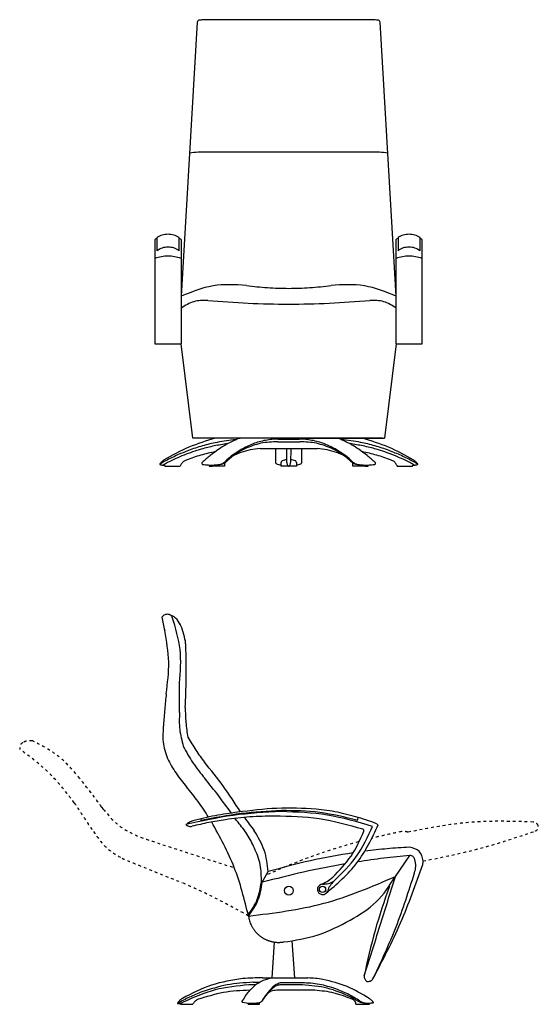
# Model space of a CAD drawing. Units: millimetres. Extents: x -1578 to 1387, y -2788 to 1876.
# Drawn here: x 61 to 1387, y -741 to 1775 of the extents above; entities that cross this region are included whole.
import ezdxf

# ---------------------------------------------------------------- set-up
doc = ezdxf.new("R2010")
doc.units = ezdxf.units.MM
doc.linetypes.add('DASHED', pattern=[15, 7, -8])
doc.layers.add('LAYER_1', color=7, linetype='Continuous')

msp = doc.modelspace()

# ---------------------------------------------------------------- linework, layer by layer
at = {"layer": 'LAYER_1', "color": 7, "linetype": 'Continuous'}
for p, q in [((515.3, 1769.2), (474.3, 1068.6)), ((748.9, 1775.5), (541.3, 1775.5)), ((956.6, 1775.5), (748.9, 1775.5)), ((1023.6, 1068.6), (982.6, 1769.2)), ((407.1, 1213.4), (407.1, 946.7)), ((412, 1218.9), (412, 1184.7)), ((468.7, 1184.9), (468.7, 1218.9)), ((473.8, 1213.4), (473.8, 946.7)), ((1023.1, 946.7), (1023.1, 1213.4)), ((1028.2, 1218.9), (1028.2, 1184.9)), ((1084.9, 1184.7), (1084.9, 1218.9)), ((1089.8, 946.7), (1089.8, 1213.4)), ((407.1, 1191.9), (407.1, 1165.5)), ((1089.8, 1165.5), (1089.8, 1191.9)), ((407.1, 946.7), (473.8, 946.7)), ((504, 706.3), (474.3, 946.7)), ((1023.6, 946.7), (993.9, 706.3)), ((1023.1, 946.7), (1089.8, 946.7)), ((748.4, 706.3), (504, 706.3)), ((988.3, 706.3), (748.4, 706.3)), ((748.4, 706.3), (993.9, 706.3))]:
    msp.add_line(p, q, dxfattribs=at)
at = {"layer": 'LAYER_1', "color": 1, "linetype": 'Continuous'}
for p, q in [((748.9, 1437.2), (538.9, 1437.2)), ((959, 1437.2), (748.9, 1437.2)), ((681.4, -429.2), (696.7, -401.9))]:
    msp.add_line(p, q, dxfattribs=at)
at = {"layer": 'LAYER_1', "color": 4, "linetype": 'Continuous'}
for p, q in [((675.6, 679.6), (748.9, 679.6)), ((715.1, 679.6), (715.1, 643.9)), ((720.8, 696.7), (748.9, 696.7)), ((722.3, 703.6), (748.9, 703.6)), ((744.4, 643.9), (743.7, 679.6)), ((748.9, 703.6), (775.6, 703.6)), ((748.9, 696.7), (777.1, 696.7)), ((748.9, 679.6), (822.3, 679.6)), ((754.1, 679.6), (753.5, 643.9)), ((782.8, 643.9), (782.8, 679.6)), ((419.3, 639.2), (419.6, 638.6)), ((432.5, 635.6), (432.5, 634.4)), ((432.5, 634.4), (471.6, 634.4)), ((546, 637.3), (546, 634.4)), ((546, 634.4), (553.6, 634.4)), ((584.9, 634.4), (546, 634.4)), ((584.9, 642.4), (584.9, 634.4)), ((729.2, 634.4), (729.2, 643.9)), ((748.9, 634.4), (729.2, 634.4)), ((768.7, 634.4), (748.9, 634.4)), ((768.7, 643.9), (768.7, 634.4)), ((912.9, 634.4), (912.9, 642.4)), ((951.8, 634.4), (912.9, 634.4)), ((944.3, 634.4), (951.8, 634.4)), ((951.8, 634.4), (951.8, 637.3)), ((1026.3, 634.4), (1065.4, 634.4)), ((1065.4, 634.4), (1065.4, 635.6)), ((1078.2, 638.6), (1078.6, 639.2)), ((706.5, -673.7), (712.7, -582)), ((764.7, -673.7), (757.7, -579.1)), ((682.2, -673.7), (797.9, -673.7)), ((664.2, -691.4), (647.2, -691.4)), ((657.7, -684.7), (675, -684.7)), ((735.6, -691.4), (728.7, -691.4)), ((783.8, -685.9), (731.6, -685.9)), ((783.8, -691.4), (735.6, -691.4)), ((815.4, -705.1), (718.2, -705.1)), ((464.7, -737.9), (465.1, -738.6)), ((472, -740.2), (472, -741)), ((472, -741), (504.1, -741)), ((645, -741), (645, -737.7)), ((645, -741), (674.4, -741)), ((674.4, -741), (674.4, -736.3)), ((920.2, -741), (920.2, -736)), ((920.2, -741), (955, -741)), ((955, -737.9), (955, -741))]:
    msp.add_line(p, q, dxfattribs=at)
at = {"layer": 'LAYER_1', "color": 8, "linetype": 'Continuous'}
msp.add_line((1021.4, -414.2), (1058.4, -360.4), dxfattribs=at)
at = {"layer": 'LAYER_1', "color": 7, "linetype": 'Continuous'}
for centre, radius in [((749.5, -450.5), 11.2), ((835.3, -447.2), 8.03)]:
    msp.add_circle(centre, radius, dxfattribs=at)
for points, knots in [([(519.6, 1773.9), (518.4, 1773.5), (516.2, 1772.7), (515.6, 1770.4), (515.3, 1769.2)], [0, 0, 0, 0, 3.389412, 6.778712, 6.778712, 6.778712, 6.778712]), ([(982.6, 1769.2), (982.3, 1770.4), (981.7, 1772.7), (979.4, 1773.5), (978.3, 1773.9)], [0, 0, 0, 0, 3.3893, 6.778712, 6.778712, 6.778712, 6.778712]), ([(440.5, 1226.9), (435.4, 1226.6), (425.3, 1225.9), (416.4, 1221.1), (412, 1218.8)], [0, 0, 0, 0, 14.981741, 29.963478, 29.963478, 29.963478, 29.963478]), ([(468.7, 1218.9), (464.3, 1221.2), (455.4, 1225.9), (445.5, 1226.6), (440.5, 1226.9)], [0, 0, 0, 0, 14.84174, 29.683474, 29.683474, 29.683474, 29.683474]), ([(1056.4, 1226.9), (1051.4, 1226.6), (1041.4, 1225.9), (1032.6, 1221.2), (1028.2, 1218.9)], [0, 0, 0, 0, 14.826503, 29.653003, 29.653003, 29.653003, 29.653003]), ([(1084.9, 1218.8), (1080.5, 1221.1), (1071.5, 1225.9), (1061.4, 1226.6), (1056.4, 1226.9)], [0, 0, 0, 0, 14.981973, 29.963954, 29.963954, 29.963954, 29.963954]), ([(440.5, 1194.5), (435.3, 1194), (425, 1193.1), (416.3, 1187.5), (412, 1184.7)], [0, 0, 0, 0, 15.27554, 30.551062, 30.551062, 30.551062, 30.551062]), ([(468.7, 1184.9), (464.4, 1187.7), (455.8, 1193.2), (445.6, 1194), (440.5, 1194.5)], [0, 0, 0, 0, 15.119606, 30.239205, 30.239205, 30.239205, 30.239205]), ([(1056.4, 1194.5), (1051.3, 1194), (1041.1, 1193.2), (1032.5, 1187.7), (1028.2, 1184.9)], [0, 0, 0, 0, 15.104506, 30.209012, 30.209012, 30.209012, 30.209012]), ([(1084.9, 1184.7), (1080.6, 1187.5), (1071.9, 1193.1), (1061.6, 1194), (1056.4, 1194.5)], [0, 0, 0, 0, 15.275522, 30.551062, 30.551062, 30.551062, 30.551062]), ([(1089.8, 1165.5), (1078.6, 1168.4), (1056.4, 1174.2), (1034.2, 1168.4), (1023.1, 1165.5)], [0, 0, 0, 0, 33.829589, 67.659167, 67.659167, 67.659167, 67.659167]), ([(640.9, 1096.3), (612.1, 1098), (554.4, 1101.5), (501, 1079.6), (474.3, 1068.6)], [0, 0, 0, 0, 85.431288, 170.862583, 170.862583, 170.862583, 170.862583]), ([(1023.6, 1068.6), (996.9, 1079.6), (943.4, 1101.5), (885.8, 1098), (857, 1096.3)], [0, 0, 0, 0, 85.439636, 170.879278, 170.879278, 170.879278, 170.879278]), ([(441.7, 255.7), (438.3, 255.8), (431.6, 256.1), (427.1, 251), (424.8, 248.5)], [0, 0, 0, 0, 9.626321, 19.252559, 19.252559, 19.252559, 19.252559]), ([(471.8, 229.4), (468.4, 235.7), (461.6, 248.2), (448.4, 253.2), (441.7, 255.7)], [0, 0, 0, 0, 20.560604, 41.121216, 41.121216, 41.121216, 41.121216]), ([(485, 186.8), (483.4, 194.6), (480.2, 210.2), (473.9, 224.7), (470.7, 232)], [0, 0, 0, 0, 23.761982, 47.523965, 47.523965, 47.523965, 47.523965]), ([(435.8, 52.8), (439.3, 79.8), (446.4, 133.8), (436.8, 187.4), (432, 214.2)], [0, 0, 0, 0, 81.154691, 162.309386, 162.309386, 162.309386, 162.309386]), ([(428.9, -26.9), (427.7, -41.5), (425.2, -70.9), (434.3, -98.9), (438.9, -112.9)], [0, 0, 0, 0, 43.673901, 87.347803, 87.347803, 87.347803, 87.347803]), ([(963.3, -286.4), (925.1, -275.1), (848.7, -252.6), (769, -249.8), (729.2, -248.3)], [0, 0, 0, 0, 118.991982, 237.983963, 237.983963, 237.983963, 237.983963]), ([(503.9, -272.2), (500.8, -273.4), (494.5, -275.6), (489.1, -279.6), (486.4, -281.7)], [0, 0, 0, 0, 9.997457, 19.994913, 19.994913, 19.994913, 19.994913]), ([(646.1, -515.3), (635.7, -473.2), (614.8, -389), (573, -313.1), (552.1, -275.1)], [0, 0, 0, 0, 129.482082, 258.964163, 258.964163, 258.964163, 258.964163]), ([(938.5, -293.5), (901.6, -283.2), (827.8, -262.5), (751.1, -260.7), (712.8, -259.9)], [0, 0, 0, 0, 114.545714, 229.091427, 229.091427, 229.091427, 229.091427]), ([(486.4, -281.7), (486.5, -281.8), (486.6, -282.2), (486.8, -282.4), (486.9, -282.6)], [0, 0, 0, 0, 0.523601, 1.047203, 1.047203, 1.047203, 1.047203]), ([(490.9, -284.8), (492.7, -285.5), (496.3, -286.9), (500.2, -286.2), (502.2, -285.9)], [0, 0, 0, 0, 5.77571, 11.551401, 11.551401, 11.551401, 11.551401]), ([(696.7, -401.9), (694.5, -383.2), (690.1, -346), (670.6, -313.9), (660.9, -297.9)], [0, 0, 0, 0, 55.561477, 111.122945, 111.122945, 111.122945, 111.122945]), ([(843.1, -457.9), (872, -433.5), (929.7, -384.5), (961.8, -316.1), (977.9, -281.9)], [0, 0, 0, 0, 112.030935, 224.061862, 224.061862, 224.061862, 224.061862]), ([(861.4, -416.1), (878.1, -398.9), (911.5, -364.5), (931.2, -320.7), (941, -298.8)], [0, 0, 0, 0, 71.364201, 142.7284, 142.7284, 142.7284, 142.7284]), ([(864.4, -426.4), (885.1, -406), (926.4, -365.3), (951, -312.7), (963.3, -286.4)], [0, 0, 0, 0, 86.301503, 172.603013, 172.603013, 172.603013, 172.603013]), ([(941, -298.8), (941.1, -297.7), (941.4, -295.4), (939.5, -294.2), (938.5, -293.5)], [0, 0, 0, 0, 3.133184, 6.266679, 6.266679, 6.266679, 6.266679]), ([(1092.5, -374.7), (1090.3, -365.2), (1085.8, -346.1), (1066.7, -341.7), (1057.2, -339.4)], [0, 0, 0, 0, 27.024986, 54.050163, 54.050163, 54.050163, 54.050163]), ([(1091.4, -383.6), (1091.7, -382.2), (1092.4, -379.3), (1092.5, -376.2), (1092.5, -374.7)], [0, 0, 0, 0, 4.499676, 8.999353, 8.999353, 8.999353, 8.999353]), ([(830.8, -434.8), (836.3, -432.4), (847.4, -427.5), (856.7, -419.9), (861.4, -416.1)], [0, 0, 0, 0, 17.998997, 35.997996, 35.997996, 35.997996, 35.997996]), ([(835.5, -434), (840.6, -433.7), (850.7, -433.1), (859.9, -428.6), (864.4, -426.4)], [0, 0, 0, 0, 15.073571, 30.147146, 30.147146, 30.147146, 30.147146]), ([(864.4, -426.4), (860.8, -430), (853.7, -437.2), (849.9, -446.6), (848, -451.3)], [0, 0, 0, 0, 15.077066, 30.15413, 30.15413, 30.15413, 30.15413]), ([(905.9, -526.2), (929.6, -512.1), (977, -483.9), (1006.6, -437.4), (1021.4, -414.2)], [0, 0, 0, 0, 81.448943, 162.897868, 162.897868, 162.897868, 162.897868]), ([(830.8, -434.8), (827.8, -436.8), (821.9, -440.7), (821.7, -451.5), (827.3, -459), (832.7, -460), (835.4, -460.5)], [0, 0, 0, 0, 10.141763, 20.283442, 28.241262, 36.199088, 36.199088, 36.199088, 36.199088]), ([(835.5, -434), (834.7, -434), (833.1, -434.1), (831.6, -434.5), (830.8, -434.8)], [0, 0, 0, 0, 2.416181, 4.832361, 4.832361, 4.832361, 4.832361]), ([(843, -458.1), (844.1, -457.1), (846.3, -455.3), (847.4, -452.7), (848, -451.3)], [0, 0, 0, 0, 4.239806, 8.479605, 8.479605, 8.479605, 8.479605]), ([(835.4, -460.5), (836.7, -460.4), (839.5, -460.2), (841.8, -458.8), (843, -458.1)], [0, 0, 0, 0, 4.048129, 8.096275, 8.096275, 8.096275, 8.096275]), ([(646.1, -515.3), (646.9, -519.4), (648.4, -527.6), (651.9, -536.3), (654.7, -541.8), (656.2, -544.5), (657.8, -547.1), (659.5, -549.6), (661.3, -552), (663.2, -554.4), (665.1, -556.6), (667.2, -558.8), (669.3, -560.9), (671.5, -563), (673.7, -564.9), (676.1, -566.8), (678.5, -568.5), (681, -570.2), (683.5, -571.8), (686.1, -573.3), (688.8, -574.7), (691.5, -575.9), (694.3, -577.1), (697.1, -578.2), (699.9, -579.1), (702.9, -580), (705.8, -580.7), (708.8, -581.4), (711.8, -581.9), (714.9, -582.3), (717.9, -582.5), (721.1, -582.7), (724.2, -582.7), (727.4, -582.5), (730.5, -582.3), (732.9, -582.1), (734.6, -581.9), (735.2, -581.8), (735.5, -581.7)], [0, 0, 0, 0, 12.497042, 24.994082, 28.027373, 31.060238, 34.093291, 37.126446, 40.129101, 43.131731, 46.13434, 49.13695, 52.125733, 55.114519, 58.103277, 61.092029, 64.080521, 67.069019, 70.057617, 73.046214, 76.048352, 79.050498, 82.052375, 85.054238, 88.085885, 91.117547, 94.149993, 97.182463, 100.268098, 103.353761, 106.438002, 109.522047, 112.688488, 115.855181, 119.0224, 122.189542, 123.13897, 124.088397, 124.088397, 124.088397, 124.088397]), ([(735.5, -581.7), (765.5, -577.3), (825.4, -568.4), (879.1, -540.2), (905.9, -526.2)], [0, 0, 0, 0, 90.172617, 180.345229, 180.345229, 180.345229, 180.345229]), ([(941.5, -668), (941.7, -670.9), (942.1, -676.7), (946.4, -680.6), (948.6, -682.5)], [0, 0, 0, 0, 8.365989, 16.731898, 16.731898, 16.731898, 16.731898]), ([(948.6, -682.5), (951.7, -682.5), (957.8, -682.6), (962.1, -678.2), (964.2, -675.9)], [0, 0, 0, 0, 8.819675, 17.639348, 17.639348, 17.639348, 17.639348])]:
    msp.add_open_spline(points, degree=3, knots=knots, dxfattribs=at)
for points in [[(541.3, 1775.5), (537.6, 1775.4), (530.4, 1775.3), (523.2, 1774.4), (519.6, 1773.9)], [(978.3, 1773.9), (974.7, 1774.4), (967.5, 1775.3), (960.2, 1775.4), (956.6, 1775.5)], [(412, 1216.6), (411.1, 1216.1), (409.5, 1215.1), (407.9, 1213.9), (407.1, 1213.4)], [(473.8, 1213.4), (473, 1214), (471.3, 1215.2), (469.6, 1216.3), (468.7, 1216.8)], [(1028.2, 1216.8), (1027.3, 1216.3), (1025.6, 1215.2), (1023.9, 1214), (1023.1, 1213.4)], [(1089.8, 1213.4), (1089, 1213.9), (1087.4, 1215.1), (1085.7, 1216.1), (1084.9, 1216.6)], [(473.8, 1165.5), (462.7, 1168.4), (440.5, 1174.2), (418.2, 1168.4), (407.1, 1165.5)], [(640.9, 1096.3), (658.9, 1094.1), (694.7, 1089.8), (730.9, 1089.1), (748.9, 1088.8)], [(748.9, 1088.8), (767, 1089.1), (803.1, 1089.8), (839, 1094.1), (857, 1096.3)], [(424.8, 248.5), (425.7, 242.7), (427.4, 231.1), (430.4, 219.8), (432, 214.2)], [(486.4, 164.4), (486.3, 168.1), (486.2, 175.6), (485.4, 183.1), (485, 186.8)], [(486.4, 164.4), (486.3, 168.1), (486.2, 175.6), (485.4, 183.1), (485, 186.8)], [(484.5, 17.6), (485.5, 42), (487.6, 90.9), (486.8, 139.9), (486.4, 164.4)], [(435.8, 52.8), (434.6, 39.5), (432.1, 13), (430, -13.6), (428.9, -26.9)], [(484.5, 17.6), (484.7, 4.8), (485.1, -20.7), (489.2, -46), (491.2, -58.6)], [(491.2, -58.6), (497.8, -69.5), (510.9, -91.5), (526, -112.1), (533.6, -122.4)], [(438.9, -112.9), (445.8, -125.6), (459.8, -151.2), (478.4, -173.7), (487.6, -184.9)], [(625.6, -249), (611.5, -227), (583.2, -183.1), (550.1, -142.7), (533.6, -122.4)], [(544.2, -262.4), (535.4, -249), (517.8, -222.3), (497.7, -197.4), (487.6, -184.9)], [(729.2, -248.3), (688.3, -250.5), (606.4, -254.8), (526.4, -272.7), (486.4, -281.7)], [(618.4, -250.1), (599.2, -252.7), (560.6, -257.9), (522.8, -267.5), (503.9, -272.2)], [(819.1, -241.9), (785.5, -240.4), (718.4, -237.3), (651.8, -245.8), (618.4, -250.1)], [(926.5, -263.5), (908.9, -258.6), (873.6, -248.7), (837.3, -244.2), (819.1, -241.9)], [(587.2, -269.2), (572.9, -271.4), (544.4, -276), (516.2, -282.6), (502.2, -285.9)], [(712.8, -259.9), (691.7, -260.3), (649.7, -261), (608.1, -266.5), (587.2, -269.2)], [(635.7, -263.4), (639.9, -269.2), (648.1, -280.8), (656.6, -292.2), (660.9, -297.9)], [(977.9, -281.9), (969.5, -278.3), (952.8, -271.2), (935.3, -266.1), (926.5, -263.5)], [(486.9, -282.6), (487.5, -283), (488.8, -283.7), (490.2, -284.4), (490.9, -284.8)], [(929.8, -324.6), (929.3, -324.7), (928.3, -325), (927.3, -325.3), (926.8, -325.4)], [(929.8, -324.6), (929.3, -324.7), (928.3, -325), (927.3, -325.3), (926.8, -325.4)], [(1057.2, -339.4), (1038.3, -340.6), (1000.6, -342.9), (963, -347.3), (944.2, -349.5)], [(913.6, -353.7), (877, -359.8), (803.9, -371.9), (732.4, -391.9), (696.7, -401.9)], [(964.2, -675.9), (988.9, -628.7), (1038.2, -534.3), (1073.6, -433.9), (1091.4, -383.6)], [(1006.3, -439.2), (993.3, -476.7), (967.2, -551.7), (950.1, -629.2), (941.5, -668)]]:
    msp.add_open_spline(points, degree=3, dxfattribs=at)
at = {"layer": 'LAYER_1', "color": 1, "linetype": 'Continuous'}
for points in [[(538.9, 1437.2), (531.7, 1437.1), (517.3, 1436.9), (502.9, 1435.3), (495.7, 1434.6)], [(1002.2, 1434.6), (995, 1435.3), (980.6, 1436.9), (966.2, 1437.1), (959, 1437.2)], [(541.9, 1058.2), (576.4, 1055.3), (645.2, 1049.6), (714.4, 1048.8), (748.9, 1048.4)], [(748.9, 1048.4), (783.5, 1048.8), (852.6, 1049.6), (921.5, 1055.3), (956, 1058.2)], [(469.8, 4.8), (469.9, 17.4), (470.1, 42.6), (470.1, 67.7), (470, 80.3)], [(602.4, -252.1), (591.4, -237.1), (569.4, -207.1), (546.2, -177.9), (534.6, -163.4)], [(619.4, -275.8), (618.2, -274.2), (615.9, -270.8), (613.5, -267.5), (612.3, -265.8)], [(1058.4, -360.4), (1036.2, -362.6), (991.7, -367.1), (947.5, -373.7), (925.4, -376.9)], [(893.3, -382.2), (857.7, -388.7), (786.5, -401.8), (716.4, -420.1), (681.4, -429.2)], [(646.1, -515.3), (711.1, -507.5), (841.1, -491.9), (961.3, -440.1), (1021.4, -414.2)], [(941.5, -668), (955.1, -625.8), (982.3, -541.3), (1008.4, -456.6), (1021.4, -414.2)], [(964.2, -675.9), (984.9, -632), (1026.3, -544.1), (1055.7, -451.6), (1070.4, -405.3)]]:
    msp.add_open_spline(points, degree=3, dxfattribs=at)
for points, knots in [([(541.9, 1058.2), (529.7, 1058.1), (505.2, 1058), (484.6, 1044.9), (474.3, 1038.3)], [0, 0, 0, 0, 35.87785, 71.755712, 71.755712, 71.755712, 71.755712]), ([(1023.6, 1038.3), (1013.3, 1044.9), (992.7, 1058), (968.2, 1058.1), (956, 1058.2)], [0, 0, 0, 0, 35.870091, 71.740169, 71.740169, 71.740169, 71.740169]), ([(470, 80.3), (472.3, 108.9), (476.7, 166.1), (459.8, 220.9), (451.3, 248.3)], [0, 0, 0, 0, 85.201953, 170.403896, 170.403896, 170.403896, 170.403896]), ([(469.8, 4.8), (469.3, -9.8), (468.3, -39), (475.7, -67.2), (479.5, -81.4)], [0, 0, 0, 0, 43.544172, 87.088344, 87.088344, 87.088344, 87.088344]), ([(479.5, -81.4), (487.3, -96), (502.9, -125.1), (524, -150.6), (534.6, -163.4)], [0, 0, 0, 0, 49.51051, 99.021019, 99.021019, 99.021019, 99.021019]), ([(661.3, -341.6), (655.7, -329.8), (644.3, -306.2), (627.7, -286), (619.4, -275.8)], [0, 0, 0, 0, 39.133782, 78.267565, 78.267565, 78.267565, 78.267565]), ([(679, -429), (679.1, -413.9), (679.2, -383.5), (667.3, -355.6), (661.3, -341.6)], [0, 0, 0, 0, 45.012954, 90.025904, 90.025904, 90.025904, 90.025904]), ([(1071.2, -371.2), (1070, -368.3), (1067.6, -362.4), (1061.5, -361.1), (1058.4, -360.4)], [0, 0, 0, 0, 8.893856, 17.787663, 17.787663, 17.787663, 17.787663]), ([(1070.4, -405.3), (1071.9, -399.7), (1074.9, -388.4), (1072.4, -376.9), (1071.2, -371.2)], [0, 0, 0, 0, 17.270519, 34.541051, 34.541051, 34.541051, 34.541051]), ([(645.5, -512.2), (654.2, -499.6), (671.5, -474.4), (676.5, -444.1), (679, -429)], [0, 0, 0, 0, 45.329931, 90.659856, 90.659856, 90.659856, 90.659856]), ([(646.1, -515.3), (655.3, -502.3), (673.5, -476.3), (678.8, -444.9), (681.4, -429.2)], [0, 0, 0, 0, 47.033196, 94.066407, 94.066407, 94.066407, 94.066407])]:
    msp.add_open_spline(points, degree=3, knots=knots, dxfattribs=at)
at = {"layer": 'LAYER_1', "color": 4, "linetype": 'Continuous'}
for points in [[(560.8, 706.3), (538.2, 699.1), (493, 684.9), (451.4, 662), (430.6, 650.6)], [(625.9, 706.3), (622.8, 705.2), (616.6, 703.2), (610.6, 700.4), (607.6, 699)], [(1067.2, 650.6), (1046.5, 662), (1004.9, 684.9), (959.7, 699.1), (937, 706.3)], [(565.7, 695.2), (553.2, 692.5), (528.4, 687.1), (504.4, 678.7), (492.5, 674.4)], [(592.7, 691.8), (581.3, 690.1), (558.5, 686.7), (536.3, 680.7), (525.2, 677.8)], [(614.2, 702), (606, 701.2), (589.7, 699.8), (573.7, 696.7), (565.7, 695.2)], [(638.6, 682.8), (634.9, 680.9), (627.7, 677.1), (620.8, 672.7), (617.3, 670.5)], [(722.3, 703.6), (718.9, 703.5), (712.2, 703.4), (705.5, 702.9), (702.2, 702.6)], [(795.7, 702.6), (792.4, 702.9), (785.7, 703.4), (779, 703.5), (775.6, 703.6)], [(880.6, 670.5), (877.1, 672.7), (870.2, 677.1), (863, 680.9), (859.3, 682.8)], [(932.2, 695.2), (924.2, 696.7), (908.1, 699.8), (891.8, 701.2), (883.7, 702)], [(972.7, 677.8), (961.6, 680.7), (939.4, 686.7), (916.6, 690.1), (905.2, 691.8)], [(1005.4, 674.4), (993.5, 678.7), (969.5, 687.1), (944.6, 692.5), (932.2, 695.2)], [(492.5, 674.4), (481.9, 670.2), (460.8, 661.8), (440.7, 651.3), (430.7, 646)], [(525.2, 677.8), (510.5, 673.1), (481, 663.9), (453.4, 650.3), (439.5, 643.5)], [(561.7, 671.5), (549, 668.7), (523.7, 663.2), (499.4, 654.4), (487.2, 650)], [(570, 677.6), (562.8, 672.3), (548.3, 661.6), (534.7, 649.8), (527.8, 644)], [(617.3, 670.5), (612.1, 667), (601.6, 660), (592.3, 651.5), (587.6, 647.2)], [(626.6, 669.3), (622.6, 667.8), (614.6, 664.7), (607.2, 660.5), (603.5, 658.4)], [(910.8, 644.1), (903.2, 650.9), (888.1, 664.6), (870, 674.2), (860.9, 679)], [(970, 644), (963.2, 649.8), (949.6, 661.6), (935.1, 672.3), (927.9, 677.6)], [(1010.7, 650), (998.5, 654.4), (974.1, 663.2), (948.8, 668.7), (936.2, 671.5)], [(1058.4, 643.5), (1044.5, 650.3), (1016.8, 663.9), (987.4, 673.1), (972.7, 677.8)], [(1067.2, 646), (1057.2, 651.3), (1037.1, 661.8), (1016, 670.2), (1005.4, 674.4)], [(430.7, 646), (428.8, 645), (425.2, 643), (421.7, 640.6), (420, 639.4)], [(430.6, 650.6), (429.6, 649.8), (427.5, 648.3), (425.6, 646.6), (424.6, 645.8)], [(439.5, 643.5), (437.6, 642.4), (433.8, 640.4), (430, 638.3), (428, 637.2)], [(529.2, 638.8), (534, 638.2), (543.8, 637), (553.6, 637.3), (558.5, 637.4)], [(558.5, 637.4), (561.3, 637.6), (566.9, 637.8), (572.3, 638.9), (575.1, 639.5)], [(1069.9, 637.2), (1068, 638.3), (1064.1, 640.4), (1060.3, 642.4), (1058.4, 643.5)], [(1077.9, 639.4), (1076.2, 640.6), (1072.7, 643), (1069.1, 645), (1067.2, 646)], [(682.2, -673.7), (673.8, -673.6), (656.8, -673.4), (640, -674.5), (631.5, -675.1)], [(836.3, -677.5), (829.9, -676.5), (817.2, -674.5), (804.4, -673.9), (797.9, -673.7)], [(707.7, -697.5), (702.5, -702.9), (692, -713.6), (684.1, -726.3), (680.2, -732.7)], [(731.6, -685.9), (730.8, -686), (729.3, -686.1), (727.9, -686.3), (727.1, -686.5)], [(907.5, -722.6), (887.8, -713.8), (848.4, -696.3), (805.4, -693.1), (783.8, -691.4)], [(931, -732.7), (921.1, -726.6), (901.5, -714.3), (880, -705.7), (869.2, -701.4)], [(527, -709.4), (516.3, -713.6), (495, -721.8), (475.1, -733), (465.1, -738.6)], [(649.9, -704.9), (627.1, -705.9), (581.4, -708.1), (537.8, -722), (516.1, -728.9)], [(925, -732.5), (922.1, -730.8), (916.3, -727.5), (910.4, -724.2), (907.5, -722.6)], [(630.7, -735.9), (637.6, -736.9), (651.3, -738.8), (665.1, -737.5), (672, -736.8)], [(672, -736.8), (673.6, -736.5), (676.7, -735.9), (679, -733.8), (680.2, -732.7)], [(925, -732.5), (926.1, -733), (928.4, -734), (930.7, -734.8), (931.8, -735.2)]]:
    msp.add_open_spline(points, degree=3, dxfattribs=at)
for points, knots in [([(890.3, 699), (887.3, 700.4), (881.3, 703.2), (875.1, 705.2), (872, 706.3)], [0, 0, 0, 0, 9.843555, 19.687111, 19.687111, 19.687111, 19.687111]), ([(607.6, 699), (601.1, 696), (588, 689.8), (576, 681.7), (570, 677.6)], [0, 0, 0, 0, 21.672069, 43.344138, 43.344138, 43.344138, 43.344138]), ([(675.6, 679.6), (667.3, 678.7), (650.5, 677.1), (634.6, 671.9), (626.6, 669.3)], [0, 0, 0, 0, 25.121815, 50.243629, 50.243629, 50.243629, 50.243629]), ([(720.8, 696.7), (706.3, 696.2), (677.3, 695.3), (650.4, 684.4), (637, 679)], [0, 0, 0, 0, 43.132987, 86.265974, 86.265974, 86.265974, 86.265974]), ([(702.2, 702.6), (691.1, 700.7), (669.1, 696.9), (648.7, 687.5), (638.6, 682.8)], [0, 0, 0, 0, 33.444908, 66.889816, 66.889816, 66.889816, 66.889816]), ([(860.9, 679), (847.5, 684.4), (820.6, 695.3), (791.6, 696.2), (777.1, 696.7)], [0, 0, 0, 0, 43.141299, 86.282603, 86.282603, 86.282603, 86.282603]), ([(859.3, 682.8), (849.2, 687.5), (828.8, 696.9), (806.8, 700.7), (795.7, 702.6)], [0, 0, 0, 0, 33.428901, 66.8578, 66.8578, 66.8578, 66.8578]), ([(871.3, 669.3), (863.3, 671.9), (847.4, 677.1), (830.6, 678.7), (822.3, 679.6)], [0, 0, 0, 0, 25.113856, 50.227713, 50.227713, 50.227713, 50.227713]), ([(927.9, 677.6), (921.9, 681.7), (909.9, 689.8), (896.8, 696), (890.3, 699)], [0, 0, 0, 0, 21.67223, 43.344461, 43.344461, 43.344461, 43.344461]), ([(637, 679), (627.9, 674.2), (609.8, 664.6), (594.7, 650.9), (587.1, 644.1)], [0, 0, 0, 0, 30.557802, 61.115604, 61.115604, 61.115604, 61.115604]), ([(894.4, 658.4), (890.7, 660.5), (883.2, 664.7), (875.3, 667.8), (871.3, 669.3)], [0, 0, 0, 0, 12.789431, 25.578861, 25.578861, 25.578861, 25.578861]), ([(910.3, 647.2), (905.6, 651.5), (896.3, 660), (885.8, 667), (880.6, 670.5)], [0, 0, 0, 0, 18.869209, 37.738418, 37.738418, 37.738418, 37.738418]), ([(419.4, 640.1), (419.3, 639.9), (419.2, 639.7), (419.3, 639.4), (419.3, 639.2)], [0, 0, 0, 0, 0.4451593, 0.8903621, 0.8903621, 0.8903621, 0.8903621]), ([(424.6, 645.8), (423.6, 644.9), (421.7, 643.2), (420.2, 641.1), (419.4, 640.1)], [0, 0, 0, 0, 3.865928, 7.731855, 7.731855, 7.731855, 7.731855]), ([(420, 639.4), (419.9, 639.3), (419.8, 639.1), (419.7, 638.9), (419.6, 638.9)], [0, 0, 0, 0, 0.3180937, 0.6361891, 0.6361891, 0.6361891, 0.6361891]), ([(419.6, 638.9), (419.6, 638.8), (419.6, 638.7), (419.6, 638.6), (419.6, 638.6)], [0, 0, 0, 0, 0.1325351, 0.2650682, 0.2650682, 0.2650682, 0.2650682]), ([(419.6, 638.6), (421, 638.1), (423.7, 637.2), (426.6, 637.2), (428, 637.2)], [0, 0, 0, 0, 4.28559, 8.57118, 8.57118, 8.57118, 8.57118]), ([(428, 637.2), (428.5, 637.2), (429.3, 637.1), (430.2, 637.2), (430.6, 637.3)], [0, 0, 0, 0, 1.280613, 2.561225, 2.561225, 2.561225, 2.561225]), ([(432.5, 635.6), (432.5, 635.8), (432.5, 636.2), (432.3, 636.5), (432.1, 636.7), (432, 636.8), (431.9, 636.9), (431.8, 637), (431.7, 637.1), (431.6, 637.1), (431.5, 637.2), (431.4, 637.3), (431.3, 637.3), (431.1, 637.3), (431, 637.3), (430.9, 637.3), (430.7, 637.3), (430.6, 637.3), (430.6, 637.3)], [0, 0, 0, 0, 0.53695, 1.073898, 1.202579, 1.331209, 1.459912, 1.588625, 1.718054, 1.847479, 1.976785, 2.106119, 2.240193, 2.37413, 2.508249, 2.642949, 2.773028, 2.903125, 2.903125, 2.903125, 2.903125]), ([(474.1, 639.4), (473.6, 638.6), (472.6, 637), (471.9, 635.3), (471.6, 634.4)], [0, 0, 0, 0, 2.776255, 5.55251, 5.55251, 5.55251, 5.55251]), ([(487.2, 650), (484.5, 648.9), (479.2, 646.5), (475.8, 641.8), (474.1, 639.4)], [0, 0, 0, 0, 8.591316, 17.182675, 17.182675, 17.182675, 17.182675]), ([(527.8, 644), (527.4, 643.3), (526.4, 642.1), (527.1, 640), (528.2, 639.1), (528.8, 638.9), (529.2, 638.8)], [0, 0, 0, 0, 2.267442, 4.534866, 5.558866, 6.582865, 6.582865, 6.582865, 6.582865]), ([(573.7, 639.2), (576.2, 639.4), (581.1, 639.8), (585.1, 642.6), (587.1, 644.1)], [0, 0, 0, 0, 7.233998, 14.468008, 14.468008, 14.468008, 14.468008]), ([(575.1, 639.5), (576.3, 639.8), (578.7, 640.5), (580.9, 641.9), (581.9, 642.6)], [0, 0, 0, 0, 3.771334, 7.542669, 7.542669, 7.542669, 7.542669]), ([(581.9, 642.6), (583, 643.2), (585.1, 644.5), (586.8, 646.3), (587.6, 647.2)], [0, 0, 0, 0, 3.68664, 7.37328, 7.37328, 7.37328, 7.37328]), ([(715.1, 643.9), (715.3, 643.2), (715.7, 641.8), (717, 641), (717.7, 640.5)], [0, 0, 0, 0, 2.176124, 4.352231, 4.352231, 4.352231, 4.352231]), ([(717.7, 640.5), (719.5, 639.8), (723.2, 638.3), (727.2, 638.1), (729.2, 638.1)], [0, 0, 0, 0, 5.939887, 11.879776, 11.879776, 11.879776, 11.879776]), ([(732, 648), (731.3, 647.5), (729.9, 646.4), (729.4, 644.8), (729.2, 643.9)], [0, 0, 0, 0, 2.526862, 5.053698, 5.053698, 5.053698, 5.053698]), ([(744.3, 650.7), (742.1, 650.6), (737.9, 650.5), (734, 648.8), (732, 648)], [0, 0, 0, 0, 6.325829, 12.651656, 12.651656, 12.651656, 12.651656]), ([(744.4, 643.9), (744.4, 642.7), (744.5, 640.1), (745.5, 637.8), (746, 636.6)], [0, 0, 0, 0, 3.763057, 7.526115, 7.526115, 7.526115, 7.526115]), ([(744.4, 643.9), (744.4, 642.7), (744.5, 640.1), (745.5, 637.8), (746, 636.6)], [0, 0, 0, 0, 3.763057, 7.526115, 7.526115, 7.526115, 7.526115]), ([(746, 636.6), (746.3, 636.1), (747, 634.9), (748.3, 634.6), (748.9, 634.4)], [0, 0, 0, 0, 1.902223, 3.80432, 3.80432, 3.80432, 3.80432]), ([(748.9, 634.4), (749.6, 634.6), (750.9, 634.9), (751.5, 636.1), (751.9, 636.6)], [0, 0, 0, 0, 1.902097, 3.80432, 3.80432, 3.80432, 3.80432]), ([(751.9, 636.6), (752.4, 637.8), (753.4, 640.1), (753.5, 642.7), (753.5, 643.9)], [0, 0, 0, 0, 3.763794, 7.527588, 7.527588, 7.527588, 7.527588]), ([(765.9, 648), (764, 648.8), (760, 650.5), (755.8, 650.6), (753.6, 650.7)], [0, 0, 0, 0, 6.333326, 12.666647, 12.666647, 12.666647, 12.666647]), ([(768.7, 643.9), (768.5, 644.8), (768, 646.4), (766.6, 647.5), (765.9, 648)], [0, 0, 0, 0, 2.516618, 5.033238, 5.033238, 5.033238, 5.033238]), ([(768.7, 638.1), (770.7, 638.1), (774.7, 638.3), (778.4, 639.8), (780.2, 640.5)], [0, 0, 0, 0, 5.948049, 11.896094, 11.896094, 11.896094, 11.896094]), ([(780.2, 640.5), (780.9, 641), (782.1, 641.8), (782.6, 643.2), (782.8, 643.9)], [0, 0, 0, 0, 2.173672, 4.347409, 4.347409, 4.347409, 4.347409]), ([(910.3, 647.2), (911.1, 646.3), (912.8, 644.5), (914.9, 643.2), (916, 642.6)], [0, 0, 0, 0, 3.679903, 7.359805, 7.359805, 7.359805, 7.359805]), ([(910.8, 644.1), (912.8, 642.6), (916.8, 639.8), (921.7, 639.4), (924.2, 639.2)], [0, 0, 0, 0, 7.23477, 14.469552, 14.469552, 14.469552, 14.469552]), ([(916, 642.6), (917, 641.9), (919.1, 640.5), (921.6, 639.8), (922.8, 639.5)], [0, 0, 0, 0, 3.778802, 7.557604, 7.557604, 7.557604, 7.557604]), ([(922.8, 639.5), (925.5, 638.9), (931, 637.8), (936.6, 637.6), (939.4, 637.4)], [0, 0, 0, 0, 8.371537, 16.743074, 16.743074, 16.743074, 16.743074]), ([(939.4, 637.4), (944.3, 637.3), (954.1, 637), (963.9, 638.2), (968.7, 638.8)], [0, 0, 0, 0, 14.705759, 29.411517, 29.411517, 29.411517, 29.411517]), ([(968.7, 638.8), (969.4, 639.1), (970.9, 639.8), (971.3, 641.9), (970.8, 643.2), (970.3, 643.7), (970, 644)], [0, 0, 0, 0, 2.250648, 4.501347, 5.533722, 6.566096, 6.566096, 6.566096, 6.566096]), ([(1023.8, 639.4), (1022.1, 641.8), (1018.7, 646.5), (1013.4, 648.9), (1010.7, 650)], [0, 0, 0, 0, 8.592069, 17.184105, 17.184105, 17.184105, 17.184105]), ([(1026.3, 634.4), (1025.9, 635.3), (1025.3, 637), (1024.3, 638.6), (1023.8, 639.4)], [0, 0, 0, 0, 2.772953, 5.545907, 5.545907, 5.545907, 5.545907]), ([(1067.3, 637.3), (1067.1, 637.3), (1066.8, 637.3), (1066.4, 637.2), (1066.1, 637.1), (1066, 637), (1065.9, 636.9), (1065.9, 636.8), (1065.8, 636.7), (1065.7, 636.6), (1065.6, 636.5), (1065.6, 636.4), (1065.5, 636.3), (1065.5, 636.2), (1065.4, 636), (1065.4, 635.9), (1065.4, 635.8), (1065.4, 635.7), (1065.4, 635.6)], [0, 0, 0, 0, 0.520361, 1.040719, 1.167325, 1.293864, 1.420533, 1.547219, 1.675553, 1.80389, 1.932068, 2.060225, 2.193361, 2.32652, 2.459729, 2.592971, 2.72543, 2.85789, 2.85789, 2.85789, 2.85789]), ([(1073.3, 645.8), (1072.3, 646.6), (1070.4, 648.3), (1068.3, 649.8), (1067.2, 650.6)], [0, 0, 0, 0, 3.864522, 7.729044, 7.729044, 7.729044, 7.729044]), ([(1067.3, 637.3), (1067.7, 637.2), (1068.6, 637.1), (1069.4, 637.2), (1069.9, 637.2)], [0, 0, 0, 0, 1.297089, 2.594178, 2.594178, 2.594178, 2.594178]), ([(1069.9, 637.2), (1071.3, 637.2), (1074.2, 637.2), (1076.9, 638.1), (1078.2, 638.6)], [0, 0, 0, 0, 4.269084, 8.538173, 8.538173, 8.538173, 8.538173]), ([(1078.5, 640.1), (1077.7, 641.1), (1076.1, 643.2), (1074.2, 644.9), (1073.3, 645.8)], [0, 0, 0, 0, 3.854865, 7.709731, 7.709731, 7.709731, 7.709731]), ([(1078.2, 638.9), (1078.2, 639), (1078.1, 639.2), (1078, 639.3), (1077.9, 639.4)], [0, 0, 0, 0, 0.3248916, 0.6497953, 0.6497953, 0.6497953, 0.6497953]), ([(1078.2, 638.6), (1078.2, 638.6), (1078.3, 638.7), (1078.2, 638.8), (1078.2, 638.9)], [0, 0, 0, 0, 0.1325331, 0.2650682, 0.2650682, 0.2650682, 0.2650682]), ([(1078.6, 639.2), (1078.6, 639.4), (1078.7, 639.7), (1078.6, 639.9), (1078.5, 640.1)], [0, 0, 0, 0, 0.4500818, 0.900205, 0.900205, 0.900205, 0.900205]), ([(631.5, -675.1), (604.4, -679.3), (550.1, -687.8), (501.5, -713.4), (477.2, -726.1)], [0, 0, 0, 0, 81.786035, 163.572071, 163.572071, 163.572071, 163.572071]), ([(706.5, -673.7), (698.8, -675.5), (683.4, -679.1), (670.1, -687.7), (663.5, -692)], [0, 0, 0, 0, 23.537426, 47.074854, 47.074854, 47.074854, 47.074854]), ([(954.3, -726.2), (935.9, -714.9), (899.2, -692.4), (857.3, -682.5), (836.3, -677.5)], [0, 0, 0, 0, 64.185503, 128.371007, 128.371007, 128.371007, 128.371007]), ([(647.2, -691.4), (618, -694.2), (559.6, -699.6), (506.1, -723.4), (479.3, -735.3)], [0, 0, 0, 0, 87.331062, 174.662124, 174.662124, 174.662124, 174.662124]), ([(657.7, -684.7), (635.4, -686), (590.8, -688.6), (548.3, -702.5), (527, -709.4)], [0, 0, 0, 0, 66.772165, 133.544329, 133.544329, 133.544329, 133.544329]), ([(663.5, -692), (656.9, -698.1), (643.6, -710.2), (634.2, -725.5), (629.5, -733.2)], [0, 0, 0, 0, 26.81262, 53.625241, 53.625241, 53.625241, 53.625241]), ([(711.6, -697), (705.6, -702.3), (693.5, -712.8), (684.7, -726.1), (680.2, -732.7)], [0, 0, 0, 0, 23.850249, 47.700498, 47.700498, 47.700498, 47.700498]), ([(727.1, -686.5), (723.5, -687.6), (716.3, -690), (710.5, -695), (707.7, -697.5)], [0, 0, 0, 0, 11.293411, 22.586821, 22.586821, 22.586821, 22.586821]), ([(728.7, -691.4), (725.5, -691.5), (719.3, -691.7), (714.2, -695.3), (711.6, -697)], [0, 0, 0, 0, 9.146381, 18.292769, 18.292769, 18.292769, 18.292769]), ([(869.2, -701.4), (855.3, -697), (827.5, -688.2), (798.4, -686.7), (783.8, -685.9)], [0, 0, 0, 0, 43.549946, 87.099891, 87.099891, 87.099891, 87.099891]), ([(477.2, -726.1), (474.7, -727.7), (469.8, -730.8), (466.4, -735.5), (464.7, -737.9)], [0, 0, 0, 0, 8.653407, 17.306813, 17.306813, 17.306813, 17.306813]), ([(516.1, -728.9), (513.4, -730.2), (508.1, -732.9), (505.4, -738.3), (504.1, -741)], [0, 0, 0, 0, 8.707496, 17.414988, 17.414988, 17.414988, 17.414988]), ([(718.2, -705.1), (713.3, -705.4), (703.7, -706), (696.3, -712.3), (692.6, -715.4)], [0, 0, 0, 0, 14.117416, 28.234817, 28.234817, 28.234817, 28.234817]), ([(912.8, -728.8), (897.1, -722.5), (865.8, -709.8), (832.2, -706.7), (815.4, -705.1)], [0, 0, 0, 0, 50.337216, 100.674432, 100.674432, 100.674432, 100.674432]), ([(920.2, -736), (919.3, -734.5), (917.4, -731.5), (914.3, -729.7), (912.8, -728.8)], [0, 0, 0, 0, 5.259793, 10.519573, 10.519573, 10.519573, 10.519573]), ([(965.3, -735.6), (963.7, -733.8), (960.4, -730.2), (956.3, -727.5), (954.3, -726.2)], [0, 0, 0, 0, 7.281365, 14.56273, 14.56273, 14.56273, 14.56273]), ([(465.1, -738.6), (465.9, -738.7), (467.7, -738.8), (469.4, -738.7), (470.3, -738.6)], [0, 0, 0, 0, 2.59132, 5.182639, 5.182639, 5.182639, 5.182639]), ([(470.3, -738.6), (471.8, -738.3), (475, -737.6), (477.8, -736.1), (479.3, -735.3)], [0, 0, 0, 0, 4.817396, 9.634791, 9.634791, 9.634791, 9.634791]), ([(472, -740.2), (472, -740.1), (472, -739.8), (471.8, -739.5), (471.7, -739.3), (471.7, -739.3), (471.6, -739.2), (471.5, -739.1), (471.5, -739), (471.4, -739), (471.3, -738.9), (471.2, -738.9), (471.1, -738.8), (471, -738.8), (470.9, -738.7), (470.8, -738.7), (470.7, -738.7), (470.6, -738.7), (470.5, -738.7), (470.4, -738.6), (470.3, -738.6), (470.3, -738.6), (470.3, -738.6)], [0, 0, 0, 0, 0.421924, 0.843847, 0.945991, 1.048099, 1.150227, 1.252363, 1.354834, 1.457305, 1.559791, 1.662278, 1.766733, 1.871191, 1.975628, 2.080056, 2.188468, 2.296899, 2.405272, 2.513616, 2.579589, 2.645561, 2.645561, 2.645561, 2.645561]), ([(629.5, -733.2), (629.4, -733.5), (629.2, -734.1), (629.4, -734.8), (629.7, -735.2), (629.8, -735.4), (630, -735.6), (630.2, -735.7), (630.5, -735.8), (630.6, -735.8), (630.7, -735.9)], [0, 0, 0, 0, 0.944842, 1.889662, 2.129579, 2.369461, 2.606865, 2.843483, 3.1023, 3.361117, 3.361117, 3.361117, 3.361117]), ([(931, -732.7), (933.6, -734.1), (938.8, -737), (944.8, -737.6), (947.7, -738)], [0, 0, 0, 0, 8.871869, 17.743736, 17.743736, 17.743736, 17.743736]), ([(931.8, -735.2), (935.6, -736.2), (943.2, -738.2), (951.1, -738), (955, -737.9)], [0, 0, 0, 0, 11.727321, 23.454641, 23.454641, 23.454641, 23.454641]), ([(955, -737.9), (956.6, -737.8), (959.9, -737.7), (963.2, -737.2), (964.8, -736.9)], [0, 0, 0, 0, 4.926502, 9.853005, 9.853005, 9.853005, 9.853005]), ([(964.8, -736.9), (964.9, -736.9), (965.2, -736.7), (965.4, -736.4), (965.4, -736.2), (965.4, -736.1), (965.4, -736), (965.4, -735.8), (965.4, -735.7), (965.3, -735.7), (965.3, -735.6)], [0, 0, 0, 0, 0.450924, 0.901842, 1.018248, 1.134574, 1.250055, 1.365294, 1.491005, 1.616716, 1.616716, 1.616716, 1.616716])]:
    msp.add_open_spline(points, degree=3, knots=knots, dxfattribs=at)
at = {"layer": 'LAYER_1', "color": 8, "linetype": 'Continuous'}
for points, knots in [([(447, 253.6), (446.1, 254), (444.5, 255), (442.6, 255.5), (441.7, 255.7)], [0, 0, 0, 0, 2.837353, 5.674707, 5.674707, 5.674707, 5.674707]), ([(451.3, 248.3), (450.8, 249.4), (449.7, 251.4), (447.9, 252.9), (447, 253.6)], [0, 0, 0, 0, 3.438314, 6.876633, 6.876633, 6.876633, 6.876633]), ([(924.5, -270.9), (892.6, -263), (828.9, -247.1), (763.2, -246.2), (730.4, -245.7)], [0, 0, 0, 0, 98.147124, 196.294248, 196.294248, 196.294248, 196.294248])]:
    msp.add_open_spline(points, degree=3, knots=knots, dxfattribs=at)
at = {"layer": 'LAYER_1', "color": 2, "linetype": 'DASHED'}
for points, knots in [([(68.9, -72.1), (66.3, -74.4), (61, -79.1), (61.9, -86.1), (62.3, -89.6)], [0, 0, 0, 0, 9.909528, 19.818907, 19.818907, 19.818907, 19.818907]), ([(93.7, -67.6), (89.4, -67.3), (80.7, -66.8), (72.8, -70.3), (68.9, -72.1)], [0, 0, 0, 0, 12.781508, 25.563017, 25.563017, 25.563017, 25.563017]), ([(95.7, -68.2), (95.4, -68), (94.7, -67.8), (94, -67.6), (93.7, -67.6)], [0, 0, 0, 0, 1.059644, 2.119289, 2.119289, 2.119289, 2.119289]), ([(214.7, -163), (197.9, -143.4), (164.3, -104.2), (118.6, -80.2), (95.7, -68.2)], [0, 0, 0, 0, 76.70671, 153.413421, 153.413421, 153.413421, 153.413421]), ([(200.9, -226), (181, -200), (141.2, -148), (88.6, -109.1), (62.3, -89.6)], [0, 0, 0, 0, 97.656759, 195.313519, 195.313519, 195.313519, 195.313519]), ([(275.7, -242.9), (288.7, -258.4), (314.8, -289.5), (351.9, -306), (370.5, -314.2)], [0, 0, 0, 0, 60.003095, 120.006193, 120.006193, 120.006193, 120.006193]), ([(1386.6, -284.5), (1385.1, -282), (1382, -277.2), (1376.4, -275.8), (1373.6, -275.1)], [0, 0, 0, 0, 8.326305, 16.652602, 16.652602, 16.652602, 16.652602]), ([(249.8, -299.3), (259.4, -313.4), (278.7, -341.6), (308.2, -359), (322.9, -367.7)], [0, 0, 0, 0, 50.587136, 101.174282, 101.174282, 101.174282, 101.174282]), ([(1053.4, -301.1), (1050.7, -300.4), (1045.5, -299), (1040, -299.4), (1037.3, -299.6)], [0, 0, 0, 0, 8.121456, 16.242913, 16.242913, 16.242913, 16.242913]), ([(1379.2, -298.3), (1381.7, -296.7), (1386.7, -293.5), (1386.7, -287.5), (1386.6, -284.5)], [0, 0, 0, 0, 8.383849, 16.768035, 16.768035, 16.768035, 16.768035])]:
    msp.add_open_spline(points, degree=3, knots=knots, dxfattribs=at)
for points in [[(270.6, -236.3), (261.5, -223.9), (243.2, -199.2), (224.2, -175.1), (214.7, -163)], [(200.9, -226), (209, -238.2), (225.2, -262.8), (241.6, -287.1), (249.8, -299.3)], [(275.7, -242.9), (274.9, -241.8), (273.2, -239.6), (271.4, -237.4), (270.6, -236.3)], [(1373.6, -275.1), (1319.7, -273.3), (1212, -269.9), (1106.3, -290.7), (1053.4, -301.1)], [(1037.3, -299.6), (1024.9, -302.1), (1000, -307.1), (975.3, -313.1), (962.9, -316)], [(1092.5, -374.7), (1141.1, -365), (1238.2, -345.5), (1332.2, -314.1), (1379.2, -298.3)], [(370.5, -314.2), (410.5, -327.4), (490.5, -353.8), (570.8, -379.4), (611, -392.2)], [(926.8, -325.4), (886.8, -337.2), (806.8, -360.8), (730.2, -393.9), (691.9, -410.5)], [(322.9, -367.7), (348.4, -378.3), (399.5, -399.4), (450.8, -419.9), (476.5, -430.1)], [(646.1, -515.3), (618.5, -499.9), (563.1, -469), (505.4, -443.1), (476.5, -430.1)]]:
    msp.add_open_spline(points, degree=3, dxfattribs=at)
at = {"layer": 'LAYER_1', "color": 8, "linetype": 'Continuous'}
for points in [[(730.4, -245.7), (695.9, -247.5), (626.9, -251.2), (559.1, -264.5), (525.2, -271.2)], [(525.2, -271.2), (525.1, -270.5), (524.8, -269.1), (524.5, -267.7), (524.3, -267)], [(924.5, -270.9), (924.8, -269.7), (925.5, -267.2), (926.2, -264.7), (926.5, -263.5)]]:
    msp.add_open_spline(points, degree=3, dxfattribs=at)

doc.saveas('drawing.dxf')
